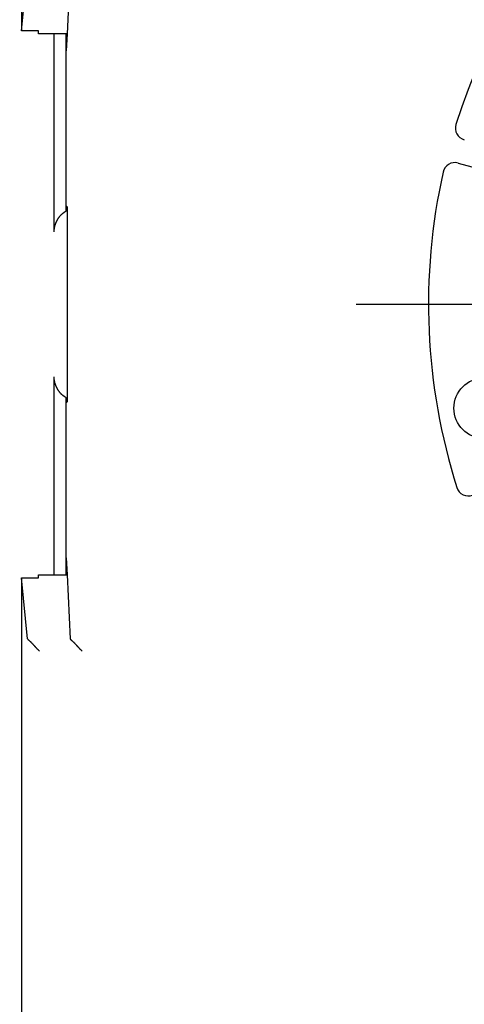
# Model space of a CAD drawing. Units: inches. Extents: x 0 to 56.4, y 0 to 43.3.
# Drawn here: x 8.3 to 9.1, y 29.1 to 30.7 of the extents above; entities that cross this region are included whole.
import ezdxf

# ---------------------------------------------------------------- set-up
doc = ezdxf.new("R2010")
doc.units = ezdxf.units.IN
doc.header["$MEASUREMENT"] = 0
doc.linetypes.add('HIDDENNEW0', pattern=[4.5, 1.5, -1.5, 1.5])
for name, color, linetype in [('DIMENSION', 4, 'Continuous'), ('MUOTOVIIVAT', 40, 'HIDDENNEW0'), ('PIILOVDEFINE', 5, 'HIDDENNEW0')]:
    doc.layers.add(name, color=color, linetype=linetype)
doc.styles.add('Dimen_Text', font='romans.shx', dxfattribs={"width": 0.75})
doc.dimstyles.get("Standard").update_dxf_attribs({"dimscale": 5.5, "dimtxt": 0.125, "dimasz": 0.12, "dimexe": 0.08, "dimexo": 0.08, "dimgap": 0.09, "dimtad": 0, "dimtih": 1, "dimtoh": 1, "dimzin": 1, "dimdsep": 46, "dimtxsty": 'Dimen_Text', "dimcen": 0, "dimclrd": 256, "dimclre": 256, "dimclrt": 256, "dimadec": 0, "dimazin": 0, "dimtfac": 1, "dimtofl": 0, "dimtmove": 0, "dimatfit": 2, "dimfxl": 0.08, "dimtolj": 1, "dimtzin": 0, "dimlwd": -1, "dimlwe": -1, "dimarcsym": 0})

# ---------------------------------------------------------------- blocks, each defined once
blk = doc.blocks.new('OT FV')
at = {"layer": 'MUOTOVIIVAT', "color": 40, "linetype": 'Continuous'}
for p, q in [((0.5177, 6.0659), (0.5177, 3.9107)), ((0.5177, 3.9107), (0.5276, 4.01)), ((0.5971, 4.01), (0.5919, 3.9058)), ((0.5453, 3.9107), (0.5177, 3.9107)), ((0.5453, 3.9058), (0.5453, 3.9107)), ((0.5919, 3.9058), (0.5453, 3.9058)), ((0.5709, 3.5827), (0.5709, 3.9058)), ((0.5919, 3.9058), (0.5906, 3.878)), ((0.5906, 3.6168), (0.5906, 3.9058)), ((1.2293, 3.695), (1.5383, 3.6122)), ((0.5906, 3.6251), (0.5919, 3.6237)), ((0.592, 3.622), (0.5906, 3.622)), ((0.5923, 3.5843), (0.5923, 3.3448)), ((0.5709, 3.0233), (0.5709, 3.3465)), ((0.5906, 3.0233), (0.5906, 3.3124)), ((0.5906, 3.3071), (0.592, 3.3071)), ((0.5919, 3.3054), (0.5906, 3.304)), ((0.5906, 3.0511), (0.5919, 3.0233)), ((0.5453, 3.0185), (0.5453, 3.0233)), ((0.5453, 3.0233), (0.5919, 3.0233)), ((0.5919, 3.0233), (0.5971, 2.9192)), ((0.5276, 2.9191), (0.5177, 3.0185)), ((0.5177, 3.0185), (0.5453, 3.0185)), ((0.5177, 3.0185), (0.5177, 0.8632)), ((0.5278, 2.9186), (0.5276, 2.9191))]:
    blk.add_line(p, q, dxfattribs=at)
for points in [[(0.5709, 3.5827), (0.5709, 3.5835, -0.005322), (0.5709, 3.5843, -0.005458), (0.5709, 3.5851, -0.005484), (0.571, 3.5859, -0.005377), (0.5711, 3.5866, -0.005316), (0.5712, 3.5874, -0.00526), (0.5713, 3.5882, -0.005211), (0.5714, 3.5889, -0.005133), (0.5715, 3.5897, -0.005072), (0.5717, 3.5904, -0.004992), (0.5719, 3.5911, -0.004926), (0.572, 3.5919, -0.004841), (0.5722, 3.5926, -0.00477), (0.5724, 3.5933, -0.004681), (0.5727, 3.594, -0.004608), (0.5729, 3.5947, -0.004517), (0.5731, 3.5954, -0.004441), (0.5734, 3.5961, -0.004349), (0.5736, 3.5968, -0.004272), (0.5739, 3.5975, -0.004179), (0.5742, 3.5981, -0.004102), (0.5745, 3.5988, -0.004009), (0.5748, 3.5994, -0.003932), (0.5751, 3.6001, -0.00384), (0.5754, 3.6007, -0.003765), (0.5758, 3.6013, -0.003679), (0.5761, 3.602, -0.0036), (0.5764, 3.6026, -0.003497), (0.5768, 3.6032, -0.003449), (0.5771, 3.6038, -0.003435), (0.5775, 3.6043, -0.003493), (0.5779, 3.6049, -0.003627), (0.5782, 3.6055, -0.003746), (0.5786, 3.6061, -0.003867), (0.579, 3.6066, -0.003989), (0.5794, 3.6072, -0.004127), (0.5798, 3.6077, -0.004262), (0.5802, 3.6082, -0.00441), (0.5806, 3.6087, -0.004558), (0.581, 3.6092, -0.004721), (0.5815, 3.6097, -0.004877), (0.5819, 3.6102, -0.00504), (0.5823, 3.6106, -0.005223), (0.5828, 3.6111, -0.005444), (0.5832, 3.6115, -0.005496), (0.5837, 3.6119, -0.005357), (0.5842, 3.6123, -0.005248), (0.5846, 3.6127, -0.005092), (0.5851, 3.6131, -0.004796), (0.5856, 3.6135, -0.004356), (0.5861, 3.6139, -0.004479), (0.5865, 3.6142, -0.004835), (0.5871, 3.6146, -0.003686), (0.5875, 3.6149, -0.001716), (0.588, 3.6152, -0.004384), (0.5885, 3.6156, -0.006459), (0.5894, 3.6161, -0.003114), (0.5906, 3.6168, -0.001719)], [(0.5919, 3.6237), (0.5919, 3.6237, -0.224167), (0.592, 3.6235, -0.019918), (0.592, 3.6233, -0.006918), (0.592, 3.6229, -0.003698), (0.592, 3.6224, -0.002225), (0.592, 3.6219, -0.001507), (0.592, 3.6212, -0.001075), (0.5921, 3.6204, -0.000824), (0.5921, 3.6195, -0.000644), (0.5921, 3.6184, -0.000525), (0.5921, 3.6173, -0.000434), (0.5921, 3.6161, -0.000369), (0.5921, 3.6147, -0.000317), (0.5922, 3.6133, -0.000279), (0.5922, 3.6118, -0.000246), (0.5922, 3.6102, -0.00022), (0.5922, 3.6085, -0.0002), (0.5922, 3.6068, -0.000185), (0.5922, 3.605, -0.000167), (0.5922, 3.6032, -0.000147), (0.5922, 3.6013, -0.000148), (0.5922, 3.5994, -0.000161), (0.5922, 3.5975, -0.000121), (0.5923, 3.5956, -0.000052), (0.5923, 3.5939, -0.00015), (0.5923, 3.5918, -0.000238), (0.5923, 3.5885, -0.000119), (0.5923, 3.5843, -0.000065)], [(0.5906, 3.3124), (0.59, 3.3127, -0.002601), (0.5895, 3.313, -0.002468), (0.589, 3.3133, -0.002574), (0.5885, 3.3136, -0.002947), (0.588, 3.3139, -0.003215), (0.5875, 3.3142, -0.003453), (0.587, 3.3146, -0.003671), (0.5865, 3.3149, -0.003933), (0.5861, 3.3153, -0.004152), (0.5856, 3.3156, -0.004395), (0.5851, 3.316, -0.004597), (0.5846, 3.3164, -0.004821), (0.5842, 3.3168, -0.005014), (0.5837, 3.3172, -0.00524), (0.5832, 3.3176, -0.005381), (0.5828, 3.3181, -0.005498), (0.5823, 3.3185, -0.005437), (0.5819, 3.319, -0.005222), (0.5815, 3.3194, -0.005043), (0.581, 3.3199, -0.004877), (0.5806, 3.3204, -0.00472), (0.5802, 3.3209, -0.004558), (0.5798, 3.3215, -0.00441), (0.5794, 3.322, -0.004262), (0.579, 3.3225, -0.004127), (0.5786, 3.3231, -0.003989), (0.5782, 3.3236, -0.003867), (0.5779, 3.3242, -0.003746), (0.5775, 3.3248, -0.003627), (0.5771, 3.3254, -0.003493), (0.5768, 3.326, -0.003435), (0.5764, 3.3266, -0.003449), (0.5761, 3.3272, -0.003497), (0.5758, 3.3278, -0.0036), (0.5754, 3.3284, -0.003679), (0.5751, 3.3291, -0.003765), (0.5748, 3.3297, -0.00384), (0.5745, 3.3304, -0.003932), (0.5742, 3.331, -0.004009), (0.5739, 3.3317, -0.004102), (0.5736, 3.3323, -0.004178), (0.5734, 3.333, -0.004269), (0.5731, 3.3337, -0.004349), (0.5729, 3.3344, -0.004451), (0.5727, 3.3351, -0.004514), (0.5724, 3.3358, -0.004572), (0.5722, 3.3365, -0.004692), (0.572, 3.3373, -0.004892), (0.5719, 3.338, -0.004804), (0.5717, 3.3387, -0.004524), (0.5715, 3.3395, -0.005122), (0.5714, 3.3402, -0.006294), (0.5713, 3.341, -0.004725), (0.5712, 3.3417, -0.001401), (0.5711, 3.3424, -0.006976), (0.571, 3.3433, -0.01226), (0.5709, 3.3447, -0.00589), (0.5709, 3.3465, -0.003057)], [(0.5923, 3.3448), (0.5923, 3.343, -0.000109), (0.5923, 3.3411, -0.000103), (0.5923, 3.3393, -0.000102), (0.5923, 3.3374, -0.000109), (0.5923, 3.3355, -0.000113), (0.5923, 3.3335, -0.000118), (0.5922, 3.3316, -0.000122), (0.5922, 3.3297, -0.000129), (0.5922, 3.3278, -0.000136), (0.5922, 3.3259, -0.000145), (0.5922, 3.3241, -0.000155), (0.5922, 3.3223, -0.000168), (0.5922, 3.3206, -0.000182), (0.5922, 3.3189, -0.0002), (0.5922, 3.3173, -0.000221), (0.5922, 3.3158, -0.000245), (0.5921, 3.3144, -0.000278), (0.5921, 3.3131, -0.000323), (0.5921, 3.3118, -0.000368), (0.5921, 3.3107, -0.000407), (0.5921, 3.3097, -0.000529), (0.5921, 3.3087, -0.000773), (0.592, 3.3079, -0.000808), (0.592, 3.3073, -0.000416), (0.592, 3.3067, -0.001563), (0.592, 3.3062, -0.005556), (0.592, 3.3058, -0.008036), (0.5919, 3.3054, -0.009743)], [(0.5278, 2.9186), (0.528, 2.9185, 0.003291), (0.5281, 2.9183, 0.002637), (0.5283, 2.9181, 0.001899), (0.5285, 2.918, 0.001152), (0.5287, 2.9178, 0.000699), (0.529, 2.9175, 0.000384), (0.5292, 2.9173, 0.000146), (0.5295, 2.9171, -0.000078), (0.5298, 2.9168, -0.00024), (0.5301, 2.9165, -0.000398), (0.5304, 2.9162, -0.000516), (0.5307, 2.9159, -0.000644), (0.5311, 2.9156, -0.000741), (0.5314, 2.9153, -0.000852), (0.5318, 2.9149, -0.000937), (0.5322, 2.9146, -0.00104), (0.5325, 2.9142, -0.001121), (0.5329, 2.9138, -0.001221), (0.5333, 2.9134, -0.001303), (0.5337, 2.913, -0.001409), (0.5341, 2.9126, -0.001491), (0.5345, 2.9122, -0.001588), (0.535, 2.9118, -0.001695), (0.5354, 2.9114, -0.001853), (0.5358, 2.9109, -0.001881), (0.5362, 2.9105, -0.001803), (0.5366, 2.91, -0.001597), (0.537, 2.9096, -0.001221), (0.5375, 2.9091, -0.000918), (0.5379, 2.9086, -0.000614), (0.5383, 2.9081, -0.000344), (0.5387, 2.9077, -0.00004), (0.5391, 2.9072, 0.000226), (0.5396, 2.9067, 0.000522), (0.54, 2.9062, 0.00077), (0.5404, 2.9057, 0.001036), (0.5409, 2.9053, 0.001308), (0.5413, 2.9048, 0.001651), (0.5418, 2.9043, 0.001802), (0.5422, 2.9038, 0.001844), (0.5427, 2.9033, 0.002406), (0.5432, 2.9028, 0.003406), (0.5437, 2.9024, 0.002577), (0.5441, 2.9019, 0.000427), (0.5446, 2.9015, 0.004472), (0.5451, 2.901, 0.008742), (0.546, 2.9002, 0.004286), (0.5472, 2.8992, 0.002194)], [(0.5971, 2.9192), (0.5971, 2.9191, 0.005956), (0.5971, 2.9191, 0.005957), (0.5971, 2.9191, 0.005917), (0.5971, 2.9191, 0.005834), (0.5971, 2.9191, 0.005759), (0.5971, 2.9191, 0.005684), (0.5971, 2.9191, 0.005605), (0.5971, 2.919, 0.005518), (0.5971, 2.919, 0.00543), (0.5971, 2.919, 0.005338), (0.5971, 2.919, 0.005245), (0.5971, 2.919, 0.005148), (0.5971, 2.919, 0.00505), (0.5971, 2.919, 0.00495), (0.5971, 2.9189, 0.004851), (0.5971, 2.9189, 0.004749), (0.5971, 2.9189, 0.004649), (0.5971, 2.9189, 0.004547), (0.5972, 2.9189, 0.004447), (0.5972, 2.9189, 0.004347), (0.5972, 2.9189, 0.004246), (0.5972, 2.9188, 0.004145), (0.5972, 2.9188, 0.004051), (0.5972, 2.9188, 0.003961), (0.5972, 2.9188, 0.003857), (0.5972, 2.9188, 0.003742), (0.5972, 2.9188, 0.003681), (0.5972, 2.9188, 0.00366), (0.5972, 2.9187, 0.003472), (0.5973, 2.9187, 0.003172), (0.5973, 2.9187, 0.003406), (0.5973, 2.9187, 0.003931), (0.5973, 2.9187, 0.002922), (0.5973, 2.9187, 0.001031), (0.5973, 2.9187, 0.003962), (0.5973, 2.9186, 0.006492), (0.5973, 2.9186, 0.003074), (0.5974, 2.9186, 0.001611)], [(0.5974, 2.9186), (0.5975, 2.9184, 0.005635), (0.5977, 2.9183, 0.004642), (0.5978, 2.9181, 0.003543), (0.598, 2.9179, 0.002447), (0.5983, 2.9177, 0.001736), (0.5985, 2.9175, 0.001227), (0.5988, 2.9172, 0.000832), (0.599, 2.917, 0.000472), (0.5993, 2.9167, 0.000201), (0.5996, 2.9165, -0.000052), (0.5999, 2.9162, -0.000246), (0.6003, 2.9159, -0.000445), (0.6006, 2.9156, -0.000598), (0.601, 2.9152, -0.000764), (0.6013, 2.9149, -0.000893), (0.6017, 2.9145, -0.00104), (0.6021, 2.9142, -0.001156), (0.6025, 2.9138, -0.001292), (0.6029, 2.9134, -0.001403), (0.6033, 2.913, -0.001539), (0.6037, 2.9126, -0.001644), (0.6041, 2.9122, -0.001765), (0.6045, 2.9118, -0.001893), (0.6049, 2.9114, -0.002078), (0.6053, 2.9109, -0.002113), (0.6057, 2.9105, -0.002029), (0.6061, 2.91, -0.001802), (0.6066, 2.9096, -0.001389), (0.607, 2.9091, -0.001059), (0.6074, 2.9086, -0.000732), (0.6078, 2.9082, -0.000441), (0.6082, 2.9077, -0.000116), (0.6087, 2.9072, 0.000169), (0.6091, 2.9067, 0.000484), (0.6095, 2.9062, 0.000749), (0.61, 2.9057, 0.001033), (0.6104, 2.9052, 0.001323), (0.6109, 2.9048, 0.00169), (0.6113, 2.9043, 0.001856), (0.6118, 2.9038, 0.001909), (0.6122, 2.9033, 0.002509), (0.6127, 2.9028, 0.00358), (0.6132, 2.9023, 0.002717), (0.6137, 2.9019, 0.000439), (0.6141, 2.9015, 0.004753), (0.6147, 2.901, 0.009391), (0.6156, 2.9002, 0.004638), (0.6168, 2.8992, 0.00238)]]:
    blk.add_lwpolyline(points, format="xyb", dxfattribs=at)
blk.add_circle((1.2717, 3.2953), 0.0492, dxfattribs=at)
for centre, radius, start, end in [((2.1654, 3.4646), 0.9843, 107.3393, 162.6608), ((1.2446, 3.752), 0.0197, 162.6608, 255), ((1.2242, 3.676), 0.0197, 75, 167.3393), ((2.1654, 3.4646), 0.9843, 167.3393, 197.6607), ((1.2462, 3.1719), 0.0197, 197.6607, 290)]:
    blk.add_arc(centre, radius, start, end, dxfattribs=at)
at = {"layer": 'PIILOVDEFINE', "color": 5, "linetype": 'Continuous'}
blk.add_line((2.0079, 3.4646), (1.063, 3.4646), dxfattribs=at)
blk = doc.blocks.new('*D64')
at = {"layer": 'Defpoints', "color": 0}
for p in [(5.9616, 34.832), (8.9396, 34.832), (8.9396, 25.6667)]:
    blk.add_point(p, dxfattribs=at)
at = {"layer": 'DIMENSION'}
for p, q in [((8.4996, 34.832), (5.5216, 34.832)), ((5.9616, 34.172), (5.9616, 31.9526)), ((5.9616, 26.3267), (5.9616, 30.2751)), ((8.4996, 25.6667), (5.5216, 25.6667))]:
    blk.add_line(p, q, dxfattribs=at)
for points in [[(5.8516, 34.172), (6.0716, 34.172), (5.9616, 34.832)], [(5.8516, 26.3267), (6.0716, 26.3267), (5.9616, 25.6667)]]:
    blk.add_solid(points, dxfattribs=at)
at = {"layer": 'DIMENSION', "insert": (5.9616, 31.1139), "char_height": 0.6875, "attachment_point": 5, "style": 'Dimen_Text'}
blk.add_mtext('\\A1;9.17', dxfattribs=at)

msp = doc.modelspace()

# ---------------------------------------------------------------- block references
at = {"layer": 'DIMENSION', "xscale": 1.003449357165266, "yscale": 1.003449357165255, "zscale": 1.003449357165256}
msp.add_blockref('OT FV', (7.8334, 26.7728), dxfattribs=at)

# ---------------------------------------------------------------- dimensions: what is measured, and where the dimension line sits
at = {"layer": 'DIMENSION'}
dim = msp.add_linear_dim(base=(5.9616, 34.832), p1=(8.9396, 25.6667), p2=(8.9396, 34.832), angle=90, dimstyle='Standard', override={"dimpost": '\\X'}, dxfattribs=at)
dim.commit()
dim.dimension.update_dxf_attribs({"geometry": '*D64', "text_midpoint": (5.9616, 31.1139), "dimtype": 160})

doc.saveas('drawing.dxf')
